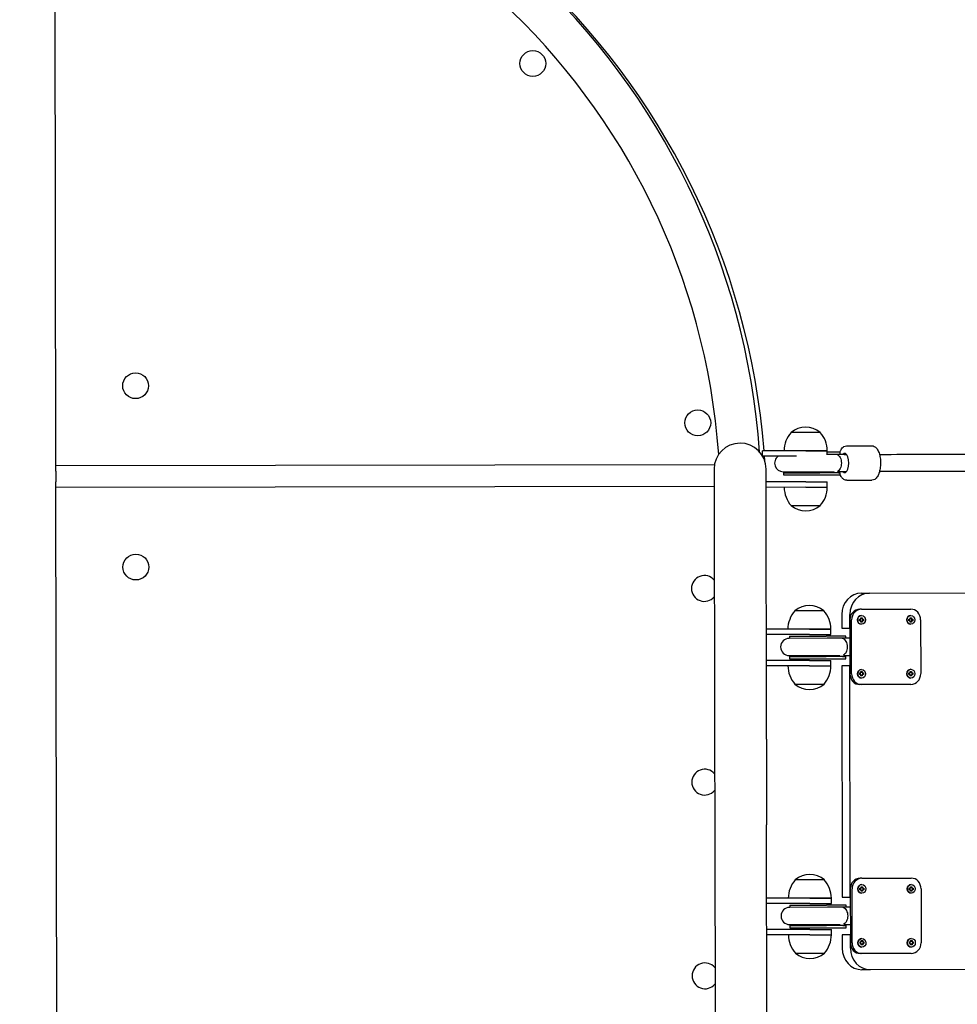
# Model space of a CAD drawing. Units: millimetres. Extents: x -15263 to -1965, y -5524 to 6797.
# Drawn here: x -11641 to -10770, y 1231 to 2146 of the extents above; entities that cross this region are included whole.
import ezdxf

# ---------------------------------------------------------------- set-up
doc = ezdxf.new("R2010")
doc.units = ezdxf.units.MM
doc.header["$LTSCALE"] = 50
doc.layers.add('Dimension (ISO)', color=161, linetype='Continuous', lineweight=18)
doc.layers.add('Visible (ISO)', color=7, linetype='Continuous', lineweight=30)
doc.styles.add('Label Text (ISO)', font='tahoma.ttf')
doc.dimstyles.new('Default (ISO)', dxfattribs={"dimscale": 50, "dimtxt": 3.5, "dimasz": 2.5, "dimexe": 1, "dimexo": 0.5, "dimgap": 0.762, "dimtad": 1, "dimtoh": 1, "dimrnd": 1e-08, "dimtxsty": 'Label Text (ISO)', "dimcen": 0.09, "dimdle": 10, "dimclrd": 256, "dimclre": 256, "dimclrt": 256, "dimadec": 0, "dimazin": 0, "dimtfac": 0.714286, "dimtdec": 3, "dimtmove": 0, "dimatfit": 3, "dimfxl": 1, "dimtolj": 1, "dimtzin": 0, "dimlwd": -1, "dimlwe": -1, "dimarcsym": 0})

# ---------------------------------------------------------------- blocks, each defined once
blk = doc.blocks.new('*D6')
at = {"layer": 'Defpoints', "color": 0}
for p in [(-1974.84, 6557.16), (-14405.16, 3492.17), (-1967.06, 1715.9)]:
    blk.add_point(p, dxfattribs=at)
at = {"layer": 'Dimension (ISO)'}
for p, q in [((-1967.1, 1740.9), (-1974.92, 6607.16)), ((-14405.2, 3517.17), (-14410.14, 6587.16)), ((-14210.06, 6537.48), (-2174.84, 6556.84))]:
    blk.add_line(p, q, dxfattribs=at)
for points in [[(-2174.9, 6590.17), (-2174.79, 6523.51), (-1974.84, 6557.16)], [(-14210.11, 6570.81), (-14210, 6504.15), (-14410.06, 6537.16)]]:
    blk.add_solid(points, dxfattribs=at)
at = {"layer": 'Dimension (ISO)', "insert": (-8192.85, 6793.59), "char_height": 200, "attachment_point": 2, "rotation": 0.09216, "style": 'Label Text (ISO)'}
blk.add_mtext('\\A1;12435', dxfattribs=at)
blk = doc.blocks.new('*D7')
at = {"layer": 'Defpoints', "color": 0}
for p in [(-12910.88, 3468.04), (-3894.63, 1200.79), (-12910.88, -2129.59)]:
    blk.add_point(p, dxfattribs=at)
at = {"layer": 'Dimension (ISO)'}
for p, q in [((-12910.88, 3443.04), (-12910.88, -2179.59)), ((-3894.63, 1175.79), (-3894.63, -2179.59)), ((-4094.63, -2129.59), (-12710.88, -2129.59))]:
    blk.add_line(p, q, dxfattribs=at)
for points in [[(-12710.88, -2096.25), (-12710.88, -2162.92), (-12910.88, -2129.59)], [(-4094.63, -2096.25), (-4094.63, -2162.92), (-3894.63, -2129.59)]]:
    blk.add_solid(points, dxfattribs=at)
at = {"layer": 'Dimension (ISO)', "insert": (-8402.75, -1883.29), "char_height": 200, "attachment_point": 2, "style": 'Label Text (ISO)'}
blk.add_mtext('\\A1;9016', dxfattribs=at)
blk = doc.blocks.new('*D8')
at = {"layer": 'Defpoints', "color": 0}
for p in [(-7331.18, 4615.15), (-11622.75, -1734.52), (-3336.03, -1734.52)]:
    blk.add_point(p, dxfattribs=at)
at = {"layer": 'Dimension (ISO)'}
for p, q in [((-7306.18, 4615.15), (-3286.03, 4615.15)), ((-3336.03, 4415.15), (-3336.03, -1534.52)), ((-11597.75, -1734.52), (-3286.03, -1734.52))]:
    blk.add_line(p, q, dxfattribs=at)
for points in [[(-3369.37, 4415.15), (-3302.7, 4415.15), (-3336.03, 4615.15)], [(-3369.37, -1534.52), (-3302.7, -1534.52), (-3336.03, -1734.52)]]:
    blk.add_solid(points, dxfattribs=at)
at = {"layer": 'Dimension (ISO)', "insert": (-3582.46, 1450.19), "char_height": 200, "attachment_point": 2, "rotation": 90, "style": 'Label Text (ISO)'}
blk.add_mtext('\\A1;6350', dxfattribs=at)
blk = doc.blocks.new('*D9')
at = {"layer": 'Defpoints', "color": 0}
for p in [(-8053.84, 6268.6), (-15012.73, -3390.28), (-12340.09, -3390.28)]:
    blk.add_point(p, dxfattribs=at)
at = {"layer": 'Dimension (ISO)'}
for p, q in [((-8078.84, 6268.6), (-15062.73, 6268.6)), ((-15012.73, 6068.6), (-15012.73, -3190.28)), ((-12365.09, -3390.28), (-15062.73, -3390.28))]:
    blk.add_line(p, q, dxfattribs=at)
for points in [[(-15046.06, 6068.6), (-14979.39, 6068.6), (-15012.73, 6268.6)], [(-15046.06, -3190.28), (-14979.39, -3190.28), (-15012.73, -3390.28)]]:
    blk.add_solid(points, dxfattribs=at)
at = {"layer": 'Dimension (ISO)', "insert": (-15259.02, 1143.62), "char_height": 200, "attachment_point": 2, "rotation": 90, "style": 'Label Text (ISO)'}
blk.add_mtext('\\A1;9659', dxfattribs=at)
blk = doc.blocks.new('11650_Sokolik')
at = {"layer": 'Visible (ISO)'}
for p, q in [((-4279.8, 13.12), (-4280.77, 614.8)), ((-3569.54, 44.11), (-3596.54, 44.07)), ((-3569.54, 44.11), (-3596.54, 44.07)), ((-3544.94, 31.65), (-3521.44, 31.69)), ((-3583.01, 27.09), (-3623.01, 27.02)), ((-3623.01, 22.02), (-3623.01, 27.02)), ((-3591.52, 22.07), (-3623.01, 22.02)), ((-3583.01, 27.09), (-3563.01, 27.12)), ((-3563.01, 27.12), (-3583.01, 27.09)), ((-3563.01, 23.39), (-3563.01, 27.12)), ((-3551.28, 25.64), (-3563.01, 25.62)), ((-3551.01, 23.64), (-3563.01, 23.62)), ((-3551.15, 25.64), (-3551.28, 25.64)), ((-3551.01, 25.64), (-3551.15, 25.64)), ((-3551.01, 23.64), (-3551.01, 25.64)), ((-3547.19, 23.64), (-3551.01, 23.64)), ((-3547.19, 23.64), (-3544.97, 23.65)), ((-3667.74, 14.1), (-4279.8, 13.12)), ((-4279.79, 8.12), (-4279.8, 13.12)), ((-3668.09, 9.95), (-3667.69, -241.05)), ((-3619.39, -240.97), (-3619.79, 10.03)), ((-4279.79, 8.12), (-4279.78, -1.88)), ((-3603.86, 7.55), (-3568.69, 7.61)), ((-3603.76, 6.55), (-3569.88, 6.61)), ((-3603.76, 6.55), (-3603.75, 4.55)), ((-3603.75, 4.55), (-3569.87, 4.61)), ((-3550.98, 6.64), (-3569.88, 6.61)), ((-3569.87, 4.61), (-3551.25, 4.64)), ((-3568.69, 7.61), (-3556.67, 7.63)), ((-3552.93, 7.64), (-3547.17, 7.64)), ((-3551.25, 4.64), (-3551.12, 4.64)), ((-3551.12, 4.64), (-3550.98, 4.64)), ((-3550.98, 4.64), (-3550.98, 6.64)), ((-3547.17, 7.64), (-3544.94, 7.65)), ((-4279.77, -6.88), (-4279.78, -1.88)), ((-4279.77, -6.88), (-3668.07, -5.9)), ((-4278.88, -556.88), (-4279.77, -6.88)), ((-3582.97, -1.91), (-3619.77, -1.97)), ((-3582.96, -6.91), (-3619.77, -6.97)), ((-3582.97, -1.91), (-3562.97, -1.88)), ((-3582.96, -6.91), (-3562.96, -6.88)), ((-3582.96, -6.91), (-3562.96, -6.88)), ((-3562.96, -6.88), (-3562.97, -1.88)), ((-3544.89, -0.35), (-3521.39, -0.31)), ((-3596.43, -23.93), (-3569.43, -23.89)), ((-3596.43, -23.93), (-3569.43, -23.89)), ((-3531.24, -105.18), (-3523.66, -105.17)), ((-3523.66, -105.17), (-3367.79, -104.92)), ((-3566.08, -121.74), (-3593.08, -121.78)), ((-3566.08, -121.74), (-3593.08, -121.78)), ((-3549.55, -125.21), (-3549.53, -137.71)), ((-3541.94, -137.7), (-3541.96, -125.2)), ((-3531.21, -120.18), (-3532.8, -120.18)), ((-3531.21, -120.18), (-3485.36, -120.11)), ((-3531.18, -126.13), (-3531.2, -126.13)), ((-3485.33, -126.06), (-3485.35, -126.06)), ((-3541.96, -130.2), (-3541.88, -180.2)), ((-3540.28, -180.19), (-3540.36, -130.19)), ((-3533.01, -129.43), (-3531.86, -129.43)), ((-3533, -130.93), (-3533.01, -129.43)), ((-3531.86, -130.93), (-3533, -130.93)), ((-3531.86, -128.18), (-3530.49, -128.18)), ((-3531.86, -129.43), (-3531.86, -128.18)), ((-3531.86, -132.18), (-3531.86, -130.93)), ((-3530.48, -132.18), (-3531.86, -132.18)), ((-3531.16, -134.23), (-3531.18, -134.23)), ((-3530.68, -129.43), (-3530.69, -128.18)), ((-3530.48, -129.43), (-3530.68, -129.43)), ((-3530.48, -130.93), (-3530.68, -130.93)), ((-3530.68, -132.18), (-3530.68, -130.93)), ((-3530.49, -128.18), (-3530.48, -129.43)), ((-3530.48, -129.43), (-3529.34, -129.43)), ((-3530.48, -130.93), (-3530.48, -132.18)), ((-3529.34, -130.93), (-3530.48, -130.93)), ((-3529.54, -130.93), (-3529.54, -129.43)), ((-3529.34, -129.43), (-3529.34, -130.93)), ((-3487.16, -129.36), (-3486.02, -129.36)), ((-3487.16, -130.86), (-3487.16, -129.36)), ((-3486.01, -130.86), (-3487.16, -130.86)), ((-3486.02, -129.36), (-3486.02, -128.11)), ((-3486.02, -128.11), (-3484.64, -128.11)), ((-3486.01, -132.11), (-3486.01, -130.86)), ((-3484.64, -132.11), (-3486.01, -132.11)), ((-3485.32, -134.16), (-3485.34, -134.16)), ((-3484.84, -129.36), (-3484.84, -128.11)), ((-3484.84, -129.36), (-3484.64, -129.36)), ((-3484.64, -130.86), (-3484.84, -130.86)), ((-3484.84, -132.11), (-3484.84, -130.86)), ((-3484.64, -128.11), (-3484.64, -129.36)), ((-3484.64, -129.36), (-3483.49, -129.35)), ((-3483.49, -130.85), (-3484.64, -130.86)), ((-3484.64, -130.86), (-3484.64, -132.11)), ((-3483.69, -130.85), (-3483.69, -129.35)), ((-3483.49, -129.35), (-3483.49, -130.85)), ((-3476.18, -130.09), (-3476.1, -180.09)), ((-3579.55, -138.76), (-3619.55, -138.82)), ((-3579.55, -143.76), (-3619.55, -143.82)), ((-3598.18, -145.29), (-3564.11, -145.23)), ((-3598.18, -145.29), (-3598.18, -147.29)), ((-3579.55, -138.76), (-3559.55, -138.73)), ((-3559.55, -138.73), (-3579.55, -138.76)), ((-3579.55, -143.76), (-3559.55, -143.73)), ((-3545.95, -145.2), (-3564.11, -145.23)), ((-3559.55, -143.73), (-3559.55, -138.73)), ((-3549.53, -137.71), (-3541.94, -137.7)), ((-3545.83, -145.2), (-3545.95, -145.2)), ((-3545.69, -145.2), (-3545.83, -145.2)), ((-3545.69, -147.2), (-3545.69, -145.2)), ((-3563.01, -147.23), (-3598.28, -147.29)), ((-3545.69, -147.2), (-3563.01, -147.23)), ((-3541.93, -147.2), (-3545.69, -147.2)), ((-3598.25, -163.29), (-3562.93, -163.23)), ((-3598.15, -164.29), (-3564.08, -164.23)), ((-3598.15, -164.29), (-3598.14, -166.29)), ((-3545.66, -164.2), (-3564.08, -164.23)), ((-3562.93, -163.23), (-3551.29, -163.21)), ((-3547.58, -163.21), (-3541.9, -163.2)), ((-3545.66, -166.2), (-3545.66, -164.2)), ((-3579.51, -167.76), (-3619.51, -167.82)), ((-3579.5, -172.76), (-3619.5, -172.82)), ((-3598.14, -166.29), (-3564.08, -166.23)), ((-3579.51, -167.76), (-3559.51, -167.73)), ((-3579.5, -172.76), (-3559.5, -172.73)), ((-3579.5, -172.76), (-3559.5, -172.73)), ((-3564.08, -166.23), (-3545.92, -166.2)), ((-3559.5, -172.73), (-3559.51, -167.73)), ((-3541.89, -172.7), (-3549.47, -172.71)), ((-3549.47, -172.71), (-3549.13, -387.71)), ((-3545.92, -166.2), (-3545.79, -166.2)), ((-3545.79, -166.2), (-3545.66, -166.2)), ((-3541.54, -387.7), (-3541.89, -172.7)), ((-3532.93, -179.43), (-3531.78, -179.43)), ((-3532.92, -180.93), (-3532.93, -179.43)), ((-3531.78, -180.93), (-3532.92, -180.93)), ((-3531.78, -179.43), (-3531.78, -178.18)), ((-3531.78, -178.18), (-3530.41, -178.18)), ((-3531.78, -182.18), (-3531.78, -180.93)), ((-3530.4, -182.18), (-3531.78, -182.18)), ((-3531.1, -176.13), (-3531.12, -176.13)), ((-3530.6, -179.43), (-3530.61, -178.18)), ((-3530.4, -179.43), (-3530.6, -179.43)), ((-3530.4, -180.93), (-3530.6, -180.93)), ((-3530.6, -182.18), (-3530.6, -180.93)), ((-3530.41, -178.18), (-3530.4, -179.43)), ((-3530.4, -179.43), (-3529.26, -179.43)), ((-3530.4, -180.93), (-3530.4, -182.18)), ((-3529.26, -180.93), (-3530.4, -180.93)), ((-3529.46, -180.93), (-3529.46, -179.43)), ((-3529.26, -179.43), (-3529.26, -180.93)), ((-3487.08, -179.36), (-3485.94, -179.36)), ((-3487.08, -180.86), (-3487.08, -179.36)), ((-3485.93, -180.86), (-3487.08, -180.86)), ((-3485.94, -178.11), (-3484.56, -178.11)), ((-3485.94, -179.36), (-3485.94, -178.11)), ((-3485.93, -182.11), (-3485.93, -180.86)), ((-3484.56, -182.11), (-3485.93, -182.11)), ((-3485.25, -176.06), (-3485.27, -176.06)), ((-3484.76, -179.36), (-3484.76, -178.11)), ((-3484.56, -179.36), (-3484.76, -179.36)), ((-3484.76, -180.86), (-3484.56, -180.86)), ((-3484.75, -182.11), (-3484.76, -180.86)), ((-3484.56, -178.11), (-3484.56, -179.36)), ((-3484.56, -179.36), (-3483.41, -179.35)), ((-3483.41, -180.85), (-3484.56, -180.86)), ((-3484.56, -180.86), (-3484.56, -182.11)), ((-3483.61, -180.85), (-3483.61, -179.35)), ((-3483.41, -179.35), (-3483.41, -180.85)), ((-3592.97, -189.78), (-3565.97, -189.74)), ((-3592.97, -189.78), (-3565.97, -189.74)), ((-3531.09, -190.18), (-3532.69, -190.18)), ((-3531.08, -184.23), (-3531.1, -184.23)), ((-3485.25, -190.11), (-3531.09, -190.18)), ((-3485.24, -184.16), (-3485.26, -184.16)), ((-3667.69, -241.05), (-3667.56, -320.75)), ((-3619.39, -240.97), (-3619.26, -320.67)), ((-3667.56, -320.75), (-3667.16, -571.75)), ((-3618.86, -571.67), (-3619.26, -320.67)), ((-3565.68, -371.74), (-3592.68, -371.78)), ((-3565.68, -371.74), (-3592.68, -371.78)), ((-3530.8, -370.18), (-3532.4, -370.18)), ((-3530.8, -370.18), (-3484.96, -370.11)), ((-3541.55, -380.2), (-3541.47, -430.2)), ((-3539.88, -430.19), (-3539.96, -380.19)), ((-3532.6, -379.43), (-3531.46, -379.43)), ((-3532.6, -380.93), (-3532.6, -379.43)), ((-3531.46, -380.93), (-3532.6, -380.93)), ((-3531.46, -378.18), (-3530.08, -378.18)), ((-3531.46, -379.43), (-3531.46, -378.18)), ((-3531.45, -382.18), (-3531.46, -380.93)), ((-3530.08, -382.18), (-3531.45, -382.18)), ((-3530.78, -376.13), (-3530.8, -376.13)), ((-3530.76, -384.23), (-3530.78, -384.23)), ((-3530.28, -379.43), (-3530.28, -378.18)), ((-3530.08, -379.43), (-3530.28, -379.43)), ((-3530.08, -380.93), (-3530.28, -380.93)), ((-3530.28, -382.18), (-3530.28, -380.93)), ((-3530.08, -378.18), (-3530.08, -379.43)), ((-3530.08, -379.43), (-3528.94, -379.43)), ((-3530.08, -380.93), (-3530.08, -382.18)), ((-3528.93, -380.93), (-3530.08, -380.93)), ((-3529.13, -380.93), (-3529.14, -379.43)), ((-3528.94, -379.43), (-3528.93, -380.93)), ((-3486.76, -379.36), (-3485.61, -379.36)), ((-3486.76, -380.86), (-3486.76, -379.36)), ((-3485.61, -380.86), (-3486.76, -380.86)), ((-3485.62, -378.11), (-3484.24, -378.1)), ((-3485.61, -379.36), (-3485.62, -378.11)), ((-3485.61, -382.11), (-3485.61, -380.86)), ((-3484.23, -382.1), (-3485.61, -382.11)), ((-3484.93, -376.06), (-3484.95, -376.06)), ((-3484.92, -384.16), (-3484.94, -384.16)), ((-3484.44, -379.36), (-3484.44, -378.11)), ((-3484.44, -379.36), (-3484.24, -379.35)), ((-3484.24, -380.85), (-3484.44, -380.86)), ((-3484.43, -382.11), (-3484.44, -380.86)), ((-3484.24, -378.1), (-3484.24, -379.35)), ((-3484.24, -379.35), (-3483.09, -379.35)), ((-3484.24, -380.85), (-3484.23, -382.1)), ((-3483.09, -380.85), (-3484.24, -380.85)), ((-3483.29, -380.85), (-3483.29, -379.35)), ((-3483.09, -379.35), (-3483.09, -380.85)), ((-3475.78, -380.09), (-3475.7, -430.09)), ((-3579.15, -388.76), (-3619.15, -388.82)), ((-3579.15, -388.76), (-3559.15, -388.73)), ((-3559.15, -388.73), (-3579.15, -388.76)), ((-3559.14, -393.73), (-3559.15, -388.73)), ((-3549.13, -387.71), (-3541.54, -387.7)), ((-3579.14, -393.76), (-3619.14, -393.82)), ((-3562.61, -397.23), (-3597.88, -397.29)), ((-3597.78, -395.29), (-3563.71, -395.23)), ((-3597.78, -395.29), (-3597.77, -397.29)), ((-3579.14, -393.76), (-3559.14, -393.73)), ((-3545.55, -395.2), (-3563.71, -395.23)), ((-3545.29, -397.2), (-3562.61, -397.23)), ((-3545.42, -395.2), (-3545.55, -395.2)), ((-3545.29, -395.2), (-3545.42, -395.2)), ((-3545.29, -397.2), (-3545.29, -395.2)), ((-3541.53, -397.2), (-3545.29, -397.2)), ((-3579.11, -417.76), (-3619.11, -417.82)), ((-3597.85, -413.29), (-3562.53, -413.23)), ((-3597.75, -414.29), (-3563.68, -414.23)), ((-3597.75, -414.29), (-3597.74, -416.29)), ((-3597.74, -416.29), (-3563.68, -416.23)), ((-3579.11, -417.76), (-3559.11, -417.73)), ((-3545.26, -414.2), (-3563.68, -414.23)), ((-3563.68, -416.23), (-3545.52, -416.2)), ((-3562.53, -413.23), (-3550.89, -413.21)), ((-3559.1, -422.73), (-3559.11, -417.73)), ((-3547.18, -413.21), (-3541.5, -413.2)), ((-3545.52, -416.2), (-3545.39, -416.2)), ((-3545.39, -416.2), (-3545.26, -416.2)), ((-3545.26, -416.2), (-3545.26, -414.2)), ((-3579.1, -422.76), (-3619.1, -422.82)), ((-3579.1, -422.76), (-3559.1, -422.73)), ((-3579.1, -422.76), (-3559.1, -422.73)), ((-3541.49, -422.7), (-3549.07, -422.71)), ((-3549.07, -422.71), (-3549.05, -435.21)), ((-3541.47, -435.2), (-3541.49, -422.7)), ((-3532.52, -429.43), (-3531.38, -429.43)), ((-3532.52, -430.93), (-3532.52, -429.43)), ((-3531.38, -429.43), (-3531.38, -428.18)), ((-3531.38, -428.18), (-3530, -428.18)), ((-3530.7, -426.13), (-3530.71, -426.13)), ((-3530.2, -429.43), (-3530.2, -428.18)), ((-3530, -429.43), (-3530.2, -429.43)), ((-3530, -428.18), (-3530, -429.43)), ((-3530, -429.43), (-3528.86, -429.43)), ((-3529.05, -430.93), (-3529.06, -429.43)), ((-3528.86, -429.43), (-3528.85, -430.93)), ((-3486.68, -429.36), (-3485.53, -429.36)), ((-3486.68, -430.86), (-3486.68, -429.36)), ((-3485.53, -428.11), (-3484.16, -428.1)), ((-3485.53, -429.36), (-3485.53, -428.11)), ((-3484.85, -426.06), (-3484.87, -426.06)), ((-3484.36, -429.36), (-3484.36, -428.11)), ((-3484.16, -429.35), (-3484.36, -429.36)), ((-3484.16, -428.1), (-3484.16, -429.35)), ((-3484.16, -429.35), (-3483.01, -429.35)), ((-3483.21, -430.85), (-3483.21, -429.35)), ((-3483.01, -429.35), (-3483.01, -430.85)), ((-3531.37, -430.93), (-3532.52, -430.93)), ((-3531.37, -432.18), (-3531.37, -430.93)), ((-3530, -432.18), (-3531.37, -432.18)), ((-3530.68, -434.23), (-3530.7, -434.23)), ((-3530, -430.93), (-3530.2, -430.93)), ((-3530.2, -432.18), (-3530.2, -430.93)), ((-3530, -430.93), (-3530, -432.18)), ((-3528.85, -430.93), (-3530, -430.93)), ((-3485.53, -430.86), (-3486.68, -430.86)), ((-3485.53, -432.11), (-3485.53, -430.86)), ((-3484.15, -432.1), (-3485.53, -432.11)), ((-3484.84, -434.16), (-3484.86, -434.16)), ((-3484.35, -430.86), (-3484.16, -430.85)), ((-3484.35, -432.11), (-3484.35, -430.86)), ((-3483.01, -430.85), (-3484.16, -430.85)), ((-3484.16, -430.85), (-3484.15, -432.1)), ((-3592.57, -439.78), (-3565.57, -439.74)), ((-3592.57, -439.78), (-3565.57, -439.74)), ((-3530.69, -440.18), (-3532.29, -440.18)), ((-3484.85, -440.11), (-3530.69, -440.18)), ((-3523.1, -455.17), (-3530.68, -455.18)), ((-3367.22, -454.92), (-3523.1, -455.17))]:
    blk.add_line(p, q, dxfattribs=at)
for centre in [(-3836.56, 386.93), (-4205.67, 87.48), (-3683.29, 52.97), (-4205.4, -81.01)]:
    blk.add_circle(centre, 12, dxfattribs=at)
for centre, radius, start, end in [((-4299.73, -27.22), 680.31, 4.57369, 176.44593), ((-4299.74, -22.52), 675.6, 4.12031, 176.06401), ((-4299.74, -22.52), 637.6, 4.15797, 176.02635), ((-3583.02, 28.36), 20.73, 49.44588, 130.73843), ((-3577.53, 27.1), 25.48, 138.24315, 180.09216), ((-3588.49, 27.08), 25.48, 0.09216, 41.94116), ((-3643.94, 9.99), 24.15, 0.09216, 180.09216), ((-4299.73, -27.22), 680.31, 3.73839, 4.15141), ((-3603.87, 15.55), 8, 125.75125, 270.09216), ((-3603.77, 15.05), 8.5, 270.09216, 298.16464), ((-3577.48, -6.9), 25.48, 180.09216, 221.94116), ((-3588.44, -6.92), 25.48, 318.24315, 0.09216), ((-3582.96, -8.19), 20.73, 229.44588, 310.73843), ((-3677.12, -100.91), 12, 40.03666, 320.14765), ((-3579.56, -137.48), 20.73, 49.44588, 130.73843), ((-3574.07, -138.75), 25.48, 138.24315, 180.09216), ((-3585.03, -138.77), 25.48, 0.09216, 41.94116), ((-3598.26, -155.29), 8, 90.09216, 270.09216), ((-3598.16, -155.79), 8.5, 270.09216, 298.16464), ((-3574.02, -172.75), 25.48, 180.09216, 221.94116), ((-3584.98, -172.77), 25.48, 318.24315, 0.09216), ((-3579.5, -174.03), 20.73, 229.44588, 310.73843), ((-3676.83, -280.91), 12, 40.03666, 320.14765), ((-3573.67, -388.75), 25.48, 138.24315, 180.09216), ((-3579.15, -387.48), 20.73, 49.44588, 130.73843), ((-3584.63, -388.77), 25.48, 0.09216, 41.94116), ((-3597.86, -405.29), 8, 90.09216, 270.09216), ((-3597.76, -405.79), 8.5, 270.09216, 298.16464), ((-3573.62, -422.75), 25.48, 180.09216, 221.94116), ((-3584.58, -422.77), 25.48, 318.24315, 0.09216), ((-3579.1, -424.03), 20.73, 229.44588, 310.73843), ((-3676.54, -460.91), 12, 40.03666, 320.14765)]:
    blk.add_arc(centre, radius, start, end, dxfattribs=at)
for centre, major_axis, ratio, start_param, end_param in [((-3551.58, 15.14), (-15.57, -0.03), 0.545866, 4.77473, 4.893798), ((-3539.77, 15.26), (0.03, -16.44), 0.903763, 4.177575, 4.188338), ((-3551, 15.14), (-15.57, -0.03), 0.545866, 4.712389, 4.813197), ((-3546.72, 15.65), (-0.01, 9), 0.428034, 2.66571, 6.759068), ((-3551.58, 15.14), (-15.57, -0.03), 0.545866, 1.080839, 1.516042), ((-3539.77, 15.26), (0.03, -16.44), 0.903763, 5.179502, 5.26258), ((-3551, 15.14), (-15.57, -0.03), 0.545866, 1.477655, 1.570796), ((-3531.21, -125.18), (-0.03, 20), 0.91689, 0, 1.570796), ((-3523.63, -125.17), (-0.03, 20), 0.91689, 0, 1.570796), ((-3532.79, -130.18), (-0.02, 10), 0.91689, 0, 1.570796), ((-3531.19, -130.18), (-0.02, 10), 0.91689, 0, 1.570796), ((-3531.19, -130.18), (0.01, -4.05), 0.91689, 3.141593, 6.283185), ((-3485.35, -130.11), (0.01, -4.05), 0.91689, 3.141593, 6.283185), ((-3485.35, -130.11), (-0.02, 10), 0.91689, 4.712389, 6.283185), ((-3546.24, -155.7), (-15.44, -0.02), 0.5505, 4.77473, 4.893798), ((-3534.53, -155.58), (0.03, -16.44), 0.896155, 4.177575, 4.188338), ((-3545.68, -155.7), (-15.44, -0.02), 0.5505, 4.712389, 4.81255), ((-3546.24, -155.7), (-15.44, -0.02), 0.5505, 1.080839, 1.516042), ((-3534.53, -155.58), (0.03, -16.44), 0.896155, 5.179502, 5.26258), ((-3545.68, -155.7), (-15.44, -0.02), 0.5505, 1.478301, 1.570796), ((-3532.71, -180.18), (0.02, -10), 0.91689, 4.712389, 6.283185), ((-3531.11, -180.18), (0.02, -10), 0.91689, 4.712389, 6.283185), ((-3531.11, -180.18), (0.01, -4.05), 0.91689, 3.141593, 6.283185), ((-3485.27, -180.11), (0.01, -4.05), 0.91689, 3.141593, 6.283185), ((-3485.27, -180.11), (0.02, -10), 0.91689, 0, 1.570796), ((-3532.39, -380.18), (-0.02, 10), 0.91689, 0, 1.570796), ((-3530.79, -380.18), (-0.02, 10), 0.91689, 0, 1.570796), ((-3484.94, -380.11), (-0.02, 10), 0.91689, 4.712389, 6.283185), ((-3530.79, -380.18), (0.01, -4.05), 0.91689, 3.141593, 6.283185), ((-3484.94, -380.11), (0.01, -4.05), 0.91689, 3.141593, 6.283185), ((-3545.84, -405.7), (-15.44, -0.02), 0.5505, 4.77473, 4.893798), ((-3534.13, -405.58), (0.03, -16.44), 0.896155, 4.177575, 4.188338), ((-3545.27, -405.7), (-15.44, -0.02), 0.5505, 4.712389, 4.81255), ((-3545.84, -405.7), (-15.44, -0.02), 0.5505, 1.080839, 1.516042), ((-3534.13, -405.58), (0.03, -16.44), 0.896155, 5.179502, 5.26258), ((-3545.27, -405.7), (-15.44, -0.02), 0.5505, 1.478301, 1.570796), ((-3530.71, -430.18), (0.01, -4.05), 0.91689, 3.141593, 6.283185), ((-3484.86, -430.11), (0.01, -4.05), 0.91689, 3.141593, 6.283185), ((-3530.71, -435.18), (0.03, -20), 0.91689, 4.712389, 6.283185), ((-3532.31, -430.18), (0.02, -10), 0.91689, 4.712389, 6.283185), ((-3523.13, -435.17), (0.03, -20), 0.91689, 4.712389, 6.283185), ((-3530.71, -430.18), (0.02, -10), 0.91689, 4.712389, 6.283185), ((-3484.86, -430.11), (0.02, -10), 0.91689, 0, 1.570796)]:
    blk.add_ellipse(centre, major_axis=major_axis, ratio=ratio, start_param=start_param, end_param=end_param, dxfattribs=at)
for centre, major_axis in [((-3531.17, -130.18), (-0.01, 4.05)), ((-3485.33, -130.11), (0.01, -4.05)), ((-3531.09, -180.18), (-0.01, 4.05)), ((-3485.25, -180.11), (0.01, -4.05)), ((-3530.77, -380.18), (-0.01, 4.05)), ((-3484.92, -380.11), (0.01, -4.05)), ((-3530.69, -430.18), (-0.01, 4.05)), ((-3484.84, -430.11), (0.01, -4.05))]:
    blk.add_ellipse(centre, major_axis=major_axis, ratio=0.91689, dxfattribs=at)
for points, knots in [([(-3551.28, 25.64), (-3550.95, 26.52), (-3550.56, 27.34), (-3549.43, 29.23), (-3548.6, 30.21), (-3546.77, 31.35), (-3545.87, 31.65), (-3544.94, 31.65)], [5.4379814, 5.4379814, 5.4379814, 5.4379814, 5.6643452, 5.6643452, 6.0222695, 6.0222695, 6.2831853, 6.2831853, 6.2831853, 6.2831853]), ([(-3521.44, 31.69), (-3520.69, 31.69), (-3519.94, 31.49), (-3518.49, 30.76), (-3517.81, 30.18), (-3516.43, 28.56), (-3515.78, 27.42), (-3514.69, 24.77), (-3514.26, 23.25), (-3513.67, 20.06), (-3513.49, 18.39), (-3513.39, 15.05), (-3513.46, 13.38), (-3513.83, 10.14), (-3514.14, 8.59), (-3514.99, 5.7), (-3515.53, 4.38), (-3516.9, 2.1), (-3517.73, 1.13), (-3519.56, -0.01), (-3520.46, -0.31), (-3521.39, -0.31)], [0, 0, 0, 0, 0.212525, 0.212525, 0.466416, 0.466416, 0.808783, 0.808783, 1.162202, 1.162202, 1.502597, 1.502597, 1.838432, 1.838432, 2.176075, 2.176075, 2.522753, 2.522753, 2.880677, 2.880677, 3.141593, 3.141593, 3.141593, 3.141593]), ([(-3553.57, 23.37), (-3553.12, 23.18), (-3552.68, 22.87), (-3551.78, 21.99), (-3551.34, 21.39), (-3550.62, 19.99), (-3550.33, 19.2), (-3549.93, 17.49), (-3549.82, 16.57), (-3549.82, 14.71), (-3549.92, 13.79), (-3550.32, 12.07), (-3550.61, 11.29), (-3551.33, 9.88), (-3551.76, 9.29), (-3552.65, 8.4), (-3553.1, 8.09), (-3553.55, 7.9)], [-2.467494, -2.467494, -2.467494, -2.467494, -2.202502, -2.202502, -1.909218, -1.909218, -1.631912, -1.631912, -1.351784, -1.351784, -1.071657, -1.071657, -0.794351, -0.794351, -0.501067, -0.501067, -0.236074, -0.236074, -0.236074, -0.236074]), ([(-3514.43, 23.7), (-3485.89, 23.78), (-3457.08, 23.86), (-3385.68, 24.04), (-3342.81, 24.15), (-3265.41, 24.35), (-3231.03, 24.43), (-3196.43, 24.52)], [0.571818, 0.571818, 0.571818, 0.571818, 10.002241, 10.002241, 23.752039, 23.752039, 34.580194, 34.580194, 34.580194, 34.580194]), ([(-3544.89, -0.35), (-3545.64, -0.35), (-3546.39, -0.16), (-3547.84, 0.57), (-3548.52, 1.15), (-3549.85, 2.71), (-3550.47, 3.77), (-3550.98, 4.97)], [3.1415927, 3.1415927, 3.1415927, 3.1415927, 3.3541175, 3.3541175, 3.6080084, 3.6080084, 3.9290066, 3.9290066, 3.9290066, 3.9290066]), ([(-3190.45, 8.53), (-3206.18, 8.49), (-3221.86, 8.46), (-3281.17, 8.31), (-3324.48, 8.2), (-3410.1, 7.98), (-3452.45, 7.87), (-3500.98, 7.74), (-3507.7, 7.72), (-3514.4, 7.7)], [266.29417, 266.29417, 266.29417, 266.29417, 271.211456, 271.211456, 284.95924, 284.95924, 298.707019, 298.707019, 300.922948, 300.922948, 300.922948, 300.922948]), ([(-3548.22, -147.47), (-3547.76, -147.66), (-3547.3, -147.97), (-3546.38, -148.85), (-3545.93, -149.45), (-3545.19, -150.86), (-3544.89, -151.64), (-3544.48, -153.35), (-3544.37, -154.27), (-3544.37, -156.13), (-3544.48, -157.05), (-3544.88, -158.77), (-3545.17, -159.55), (-3545.91, -160.96), (-3546.36, -161.56), (-3547.28, -162.44), (-3547.73, -162.75), (-3548.2, -162.95)], [-2.467494, -2.467494, -2.467494, -2.467494, -2.202502, -2.202502, -1.909218, -1.909218, -1.631912, -1.631912, -1.351784, -1.351784, -1.071657, -1.071657, -0.794351, -0.794351, -0.501067, -0.501067, -0.236074, -0.236074, -0.236074, -0.236074]), ([(-3547.82, -397.47), (-3547.36, -397.66), (-3546.9, -397.97), (-3545.98, -398.85), (-3545.53, -399.45), (-3544.79, -400.86), (-3544.49, -401.64), (-3544.08, -403.35), (-3543.97, -404.27), (-3543.97, -406.13), (-3544.08, -407.05), (-3544.48, -408.77), (-3544.77, -409.55), (-3545.51, -410.96), (-3545.96, -411.56), (-3546.87, -412.44), (-3547.33, -412.75), (-3547.79, -412.95)], [-2.467494, -2.467494, -2.467494, -2.467494, -2.202502, -2.202502, -1.909218, -1.909218, -1.631912, -1.631912, -1.351784, -1.351784, -1.071657, -1.071657, -0.794351, -0.794351, -0.501067, -0.501067, -0.236074, -0.236074, -0.236074, -0.236074])]:
    blk.add_open_spline(points, degree=3, knots=knots, dxfattribs=at)
blk.add_open_spline([(-3551.6, 6.64), (-3551.71, 6.97), (-3551.81, 7.3), (-3551.9, 7.64)], degree=3, dxfattribs=at)

msp = doc.modelspace()

# ---------------------------------------------------------------- block references
msp.add_blockref('11650_Sokolik', (-7327.53, 1718.77))

# ---------------------------------------------------------------- dimensions: what is measured, and where the dimension line sits
at = {"layer": 'Dimension (ISO)'}
for base, p1, p2, angle, picture, middle in [((-1974.84, 6557.16), (-14405.16, 3492.17), (-1967.06, 1715.9), 0.09216, '*D6', (-8192.45, 6547.16)), ((-15012.73, -3390.28), (-8053.84, 6268.6), (-12340.09, -3390.28), 90, '*D9', (-15012.73, 1143.62)), ((-3336.03, -1734.52), (-7331.18, 4615.15), (-11622.75, -1734.52), 90, '*D8', (-3336.03, 1450.19)), ((-12910.88, -2129.59), (-3894.63, 1200.79), (-12910.88, 3468.04), 180, '*D7', (-8402.75, -2129.59))]:
    dim = msp.add_linear_dim(base=base, p1=p1, p2=p2, angle=angle, dimstyle='Default (ISO)', override={"dimtxt": 4, "dimasz": 4, "dimtoh": 0, "dimdec": 0, "dimtp": 0, "dimtm": 0, "dimtdec": 3, "dimtofl": 0, "dimatfit": 1}, dxfattribs=at)
    dim.commit()
    dim.dimension.update_dxf_attribs({"geometry": picture, "text_midpoint": middle, "dimtype": 160})

doc.saveas('drawing.dxf')
